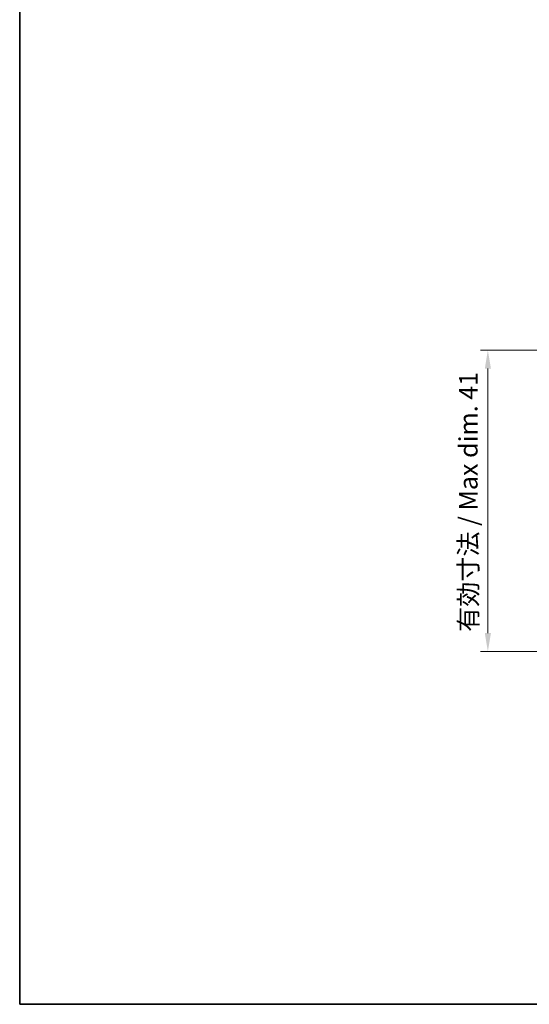
# Model space of a CAD drawing. Units: millimetres. Extents: x 14 to 2205, y 8 to 430.
# Drawn here: x 1814 to 1883, y 8 to 142 of the extents above; entities that cross this region are included whole.
import ezdxf

# ---------------------------------------------------------------- set-up
doc = ezdxf.new("R2010")
doc.units = ezdxf.units.MM
doc.layers.get('Defpoints').update_dxf_attribs({"lineweight": 25})
doc.layers.add('Border (ISO)', color=7, linetype='Continuous', lineweight=35)
doc.layers.add('Dimension (ISO)', color=7, linetype='Continuous', lineweight=18)
doc.styles.add('Note Text (TK)', font='txt')
doc.dimstyles.new('Default - Method 1b (TK)', dxfattribs={"dimtxt": 2.5, "dimasz": 2.5, "dimexe": 1, "dimexo": 1.5, "dimgap": 1, "dimtad": 1, "dimtoh": 1, "dimrnd": 1e-08, "dimdsep": 46, "dimtxsty": 'Note Text (TK)', "dimcen": 0.09, "dimdle": 5, "dimclrd": 100, "dimclre": 100, "dimclrt": 7, "dimadec": 1, "dimazin": 1, "dimtfac": 1, "dimtmove": 0, "dimatfit": 3, "dimfxl": 1, "dimtolj": 1, "dimlwd": -1, "dimlwe": -1, "dimarcsym": 0})

# ---------------------------------------------------------------- blocks, each defined once
blk = doc.blocks.new('図面枠 tk図枠')
at = {"layer": 'Border (ISO)'}
for p, q in [((14.5, 289), (14.5, 8)), ((14.5, 8), (405.5, 8))]:
    blk.add_line(p, q, dxfattribs=at)
blk = doc.blocks.new('*D85')
at = {"layer": 'Defpoints', "color": 0}
for p in [(1877.62, 97), (1896.62, 97), (1896.62, 56)]:
    blk.add_point(p, dxfattribs=at)
at = {"layer": 'Dimension (ISO)', "color": 100}
for p, q in [((1895.12, 97), (1876.62, 97)), ((1877.62, 58.5), (1877.62, 94.5)), ((1895.12, 56), (1876.62, 56))]:
    blk.add_line(p, q, dxfattribs=at)
for points in [[(1877.21, 94.5), (1878.04, 94.5), (1877.62, 97)], [(1877.21, 58.5), (1878.04, 58.5), (1877.62, 56)]]:
    blk.add_solid(points, dxfattribs=at)
at = {"layer": 'Dimension (ISO)', "color": 7, "insert": (1874.97, 58.68), "char_height": 2.5, "attachment_point": 4, "rotation": 90, "style": 'Note Text (TK)'}
blk.add_mtext('\\A1;有効寸法 / Max dim. 41', dxfattribs=at)

msp = doc.modelspace()

# ---------------------------------------------------------------- block references
msp.add_blockref('図面枠 tk図枠', (1799.5, 0))

# ---------------------------------------------------------------- dimensions: what is measured, and where the dimension line sits
at = {"layer": 'Dimension (ISO)', "color": 100}
dim = msp.add_linear_dim(base=(1877.6226, 96.9977), p1=(1896.6226, 55.9977), p2=(1896.6226, 96.9977), angle=90, text='有効寸法 / Max dim. <>', dimstyle='Default - Method 1b (TK)', override={"dimtoh": 0, "dimdec": 2, "dimtp": 0, "dimtm": 0, "dimtdec": 2, "dimtofl": 0, "dimatfit": 1}, dxfattribs=at)
dim.commit()
dim.dimension.update_dxf_attribs({"geometry": '*D85', "text_midpoint": (1877.6226, 76.4977), "dimtype": 160})

doc.saveas('drawing.dxf')
